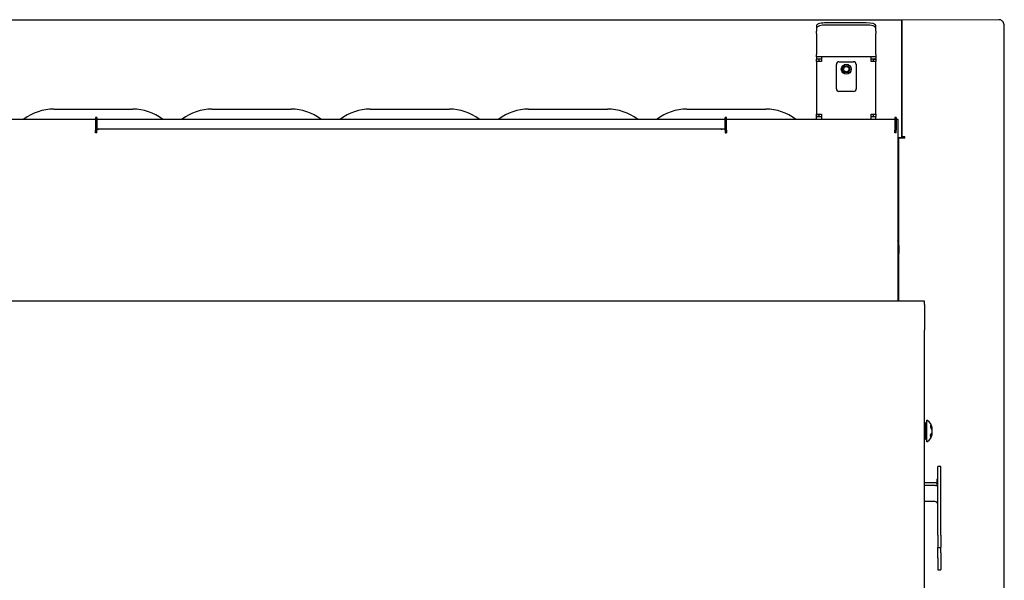
# Model space of a CAD drawing. Units: inches. Extents: x -54 to 123, y -125 to 96.
# Drawn here: x -32 to -7, y -3 to 11 of the extents above; entities that cross this region are included whole.
import ezdxf

# ---------------------------------------------------------------- set-up
doc = ezdxf.new("R2010")
doc.units = ezdxf.units.IN
doc.header["$MEASUREMENT"] = 0
for name, color, linetype in [('10871', 7, 'Continuous'), ('11555', 7, 'Continuous'), ('12277', 7, 'Continuous'), ('203174', 7, 'Continuous'), ('3981-0015', 7, 'Continuous'), ('__NAS_ENGINEERIN', 7, 'Continuous'), ('Default', 7, 'Continuous'), ('DV6_Default', 7, 'Continuous')]:
    doc.layers.add(name, color=color, linetype=linetype)

# ---------------------------------------------------------------- blocks, each defined once
blk = doc.blocks.new('SE7')
at = {"layer": '10871', "color": 7, "linetype": 'Continuous'}
for p, q in [((-8.615, 0.152), (-8.615, 0.702)), ((-8.494, 0.484), (-8.481, 0.484)), ((-8.492, 0.371), (-8.481, 0.371))]:
    blk.add_line(p, q, dxfattribs=at)
for centre, radius, start, end in [((-8.74, 0.475), 0.26, 0, 61.1116), ((-8.629, 0.48), 0.149, 1.4575, 42.2285), ((-8.676, 0.551), 0.16, 349.5306, 10.4694), ((-8.629, 0.422), 0.149, 1.4573, 42.2288), ((-8.74, 0.38), 0.26, 298.8884, 0), ((-8.642, 0.429), 0.161, 319.4931, 358.7997), ((-8.642, 0.374), 0.161, 319.493, 358.7998), ((-8.661, 0.297), 0.144, 348.9868, 11.0132), ((-8.642, 0.425), 0.161, 16.9671, 21.3057)]:
    blk.add_arc(centre, radius, start, end, dxfattribs=at)
at = {"layer": '11555', "color": 7, "linetype": 'Continuous'}
for p, q in [((-8.66, 0.637), (-8.678, 0.637)), ((-8.66, 0.637), (-8.66, 0.217)), ((-8.678, 0.217), (-8.66, 0.217))]:
    blk.add_line(p, q, dxfattribs=at)
at = {"layer": '12277', "color": 7, "linetype": 'Continuous'}
for p, q in [((-10.838, 9.761), (-10.468, 9.761)), ((-10.901, 9.076), (-10.902, 9.696)), ((-10.402, 9.697), (-10.401, 9.077)), ((-10.466, 9.011), (-10.836, 9.011))]:
    blk.add_line(p, q, dxfattribs=at)
for radius in [0.125, 0.0925]:
    blk.add_circle((-10.652, 9.574), radius, dxfattribs=at)
for centre, start, end in [((-10.837, 9.696), 90.1006, 180.1006), ((-10.467, 9.696), 0.1006, 90.1006), ((-10.836, 9.076), 180.1006, 270.1006), ((-10.466, 9.076), 270.1006, 0.1006)]:
    blk.add_arc(centre, 0.065, start, end, dxfattribs=at)
at = {"layer": '203174', "color": 7, "linetype": 'Continuous'}
for p, q in [((-10.152, 10.745), (-11.152, 10.745)), ((-11.402, 10.681), (-11.402, 10.623)), ((-11.402, 10.623), (-11.402, 10.533)), ((-11.402, 10.475), (-11.402, 10.533)), ((-11.402, 10.475), (-11.402, 9.944)), ((-10.152, 10.687), (-11.152, 10.687)), ((-9.902, 10.623), (-9.902, 10.681)), ((-9.902, 10.533), (-9.902, 10.623)), ((-9.902, 10.533), (-9.902, 10.475)), ((-9.902, 9.944), (-9.902, 10.475)), ((-11.402, 9.884), (-11.402, 9.944)), ((-11.402, 9.884), (-11.402, 9.824)), ((-11.282, 9.884), (-11.402, 9.884)), ((-11.282, 9.824), (-11.402, 9.824)), ((-11.402, 9.823), (-11.402, 9.824)), ((-11.342, 9.823), (-11.402, 9.823)), ((-11.402, 9.764), (-11.402, 9.823)), ((-11.402, 9.764), (-11.402, 8.434)), ((-11.282, 9.764), (-11.402, 9.764)), ((-11.342, 9.823), (-11.342, 9.824)), ((-11.342, 9.823), (-11.342, 9.764)), ((-10.022, 9.884), (-11.282, 9.884)), ((-11.282, 9.884), (-11.282, 9.764)), ((-9.902, 9.884), (-10.022, 9.884)), ((-10.022, 9.764), (-10.022, 9.884)), ((-9.902, 9.824), (-10.022, 9.824)), ((-9.902, 9.764), (-10.022, 9.764)), ((-9.962, 9.824), (-9.962, 9.823)), ((-9.962, 9.764), (-9.962, 9.823)), ((-9.962, 9.823), (-9.902, 9.823)), ((-9.902, 9.944), (-9.902, 9.884)), ((-9.902, 9.884), (-9.902, 9.824)), ((-9.902, 9.824), (-9.902, 9.823)), ((-9.902, 9.823), (-9.902, 9.764)), ((-9.902, 8.434), (-9.902, 9.764)), ((-11.402, 8.375), (-11.402, 8.434)), ((-11.402, 8.434), (-11.282, 8.434)), ((-11.342, 8.375), (-11.402, 8.375)), ((-11.402, 8.374), (-11.282, 8.374)), ((-11.402, 8.314), (-11.402, 8.374)), ((-11.342, 8.434), (-11.342, 8.375)), ((-11.282, 8.434), (-11.282, 8.314)), ((-10.022, 8.314), (-10.022, 8.434)), ((-10.022, 8.434), (-9.902, 8.434)), ((-10.022, 8.374), (-9.902, 8.374)), ((-9.962, 8.375), (-9.962, 8.434)), ((-9.962, 8.375), (-9.902, 8.375)), ((-9.902, 8.434), (-9.902, 8.375)), ((-9.902, 8.314), (-9.902, 8.374))]:
    blk.add_line(p, q, dxfattribs=at)
blk.add_circle((-10.652, 9.574), 0.0675, dxfattribs=at)
for centre, major_axis, start_param, end_param in [((-11.152, 10.681), (0.25, 0), 1.570796, 3.141593), ((-10.152, 10.681), (0.25, 0), 0, 1.570796), ((-11.152, 10.623), (-0.25, 0), 4.712389, 6.283185), ((-10.152, 10.623), (-0.25, 0), 3.141593, 4.712389)]:
    blk.add_ellipse(centre, major_axis=major_axis, ratio=0.258819, start_param=start_param, end_param=end_param, dxfattribs=at)
at = {"layer": '3981-0015', "color": 7, "linetype": 'Continuous'}
for p, q in [((-8.615, 0.624), (-8.66, 0.624)), ((-8.66, 0.623), (-8.615, 0.623)), ((-8.615, 0.595), (-8.66, 0.595)), ((-8.66, 0.571), (-8.615, 0.571)), ((-8.66, 0.555), (-8.615, 0.555)), ((-8.615, 0.485), (-8.66, 0.485)), ((-8.66, 0.469), (-8.615, 0.469)), ((-8.66, 0.435), (-8.615, 0.435)), ((-8.66, 0.42), (-8.615, 0.42)), ((-8.615, 0.323), (-8.66, 0.323)), ((-8.66, 0.301), (-8.615, 0.301)), ((-8.66, 0.277), (-8.615, 0.277)), ((-8.615, 0.235), (-8.66, 0.235)), ((-8.66, 0.229), (-8.615, 0.229))]:
    blk.add_line(p, q, dxfattribs=at)
at = {"layer": '__NAS_ENGINEERIN', "color": 7, "linetype": 'Continuous'}
for p, q in [((-9.248, 10.815), (-34.118, 10.815)), ((-6.795, 10.825), (-9.248, 10.815)), ((-9.248, 7.979), (-9.248, 10.815)), ((-9.248, 10.815), (-9.248, 7.867)), ((-6.705, 10.787), (-6.717, 10.797)), ((-6.658, -10.998), (-6.666, 10.696)), ((-30.682, 8.564), (-28.682, 8.564)), ((-30.682, 8.564), (-28.682, 8.564)), ((-30.682, 8.564), (-28.682, 8.564)), ((-26.682, 8.564), (-24.682, 8.564)), ((-26.682, 8.564), (-24.682, 8.564)), ((-26.682, 8.564), (-24.682, 8.564)), ((-22.682, 8.564), (-21.71, 8.564)), ((-22.682, 8.564), (-21.71, 8.564)), ((-21.63, 8.564), (-20.682, 8.564)), ((-21.63, 8.564), (-20.682, 8.564)), ((-18.682, 8.564), (-16.682, 8.564)), ((-18.682, 8.564), (-16.682, 8.564)), ((-18.682, 8.564), (-16.682, 8.564)), ((-14.682, 8.564), (-12.682, 8.564)), ((-14.682, 8.564), (-12.682, 8.564)), ((-14.682, 8.564), (-12.682, 8.564)), ((-33.88, 8.314), (-29.629, 8.314)), ((-29.629, 8.353), (-29.629, 8.036)), ((-29.591, 8.353), (-29.629, 8.353)), ((-29.591, 8.353), (-29.591, 8.036)), ((-13.716, 8.036), (-13.716, 8.353)), ((-13.678, 8.353), (-13.716, 8.353)), ((-13.678, 8.036), (-13.678, 8.353)), ((-13.678, 8.314), (-9.427, 8.314)), ((-9.427, 8.354), (-9.427, 8.036)), ((-9.389, 8.354), (-9.427, 8.354)), ((-9.389, 8.354), (-9.389, 8.036)), ((-9.34, 8.304), (-9.389, 8.304)), ((-9.34, 3.94), (-9.34, 8.304)), ((-29.591, 8.036), (-29.629, 8.036)), ((-29.629, 7.966), (-29.629, 8.036)), ((-29.591, 7.966), (-29.629, 7.966)), ((-29.591, 7.966), (-29.591, 8.036)), ((-13.716, 8.036), (-13.678, 8.036)), ((-13.716, 8.036), (-13.716, 7.966)), ((-13.716, 7.966), (-13.678, 7.966)), ((-13.678, 8.036), (-13.678, 7.966)), ((-9.427, 7.966), (-9.427, 8.036)), ((-9.389, 8.036), (-9.427, 8.036)), ((-9.389, 7.966), (-9.427, 7.966)), ((-9.389, 7.966), (-9.389, 8.036)), ((-9.248, 7.867), (-9.248, 7.979)), ((-9.34, 7.844), (-9.248, 7.844)), ((-9.327, 7.826), (-9.331, 7.821)), ((-9.331, 7.821), (-9.33, 5.341)), ((-9.248, 7.86), (-9.248, 7.867)), ((-9.24, 7.867), (-9.248, 7.867)), ((-9.248, 7.844), (-9.248, 7.861)), ((-9.24, 7.86), (-9.248, 7.86)), ((-9.224, 7.863), (-9.24, 7.867)), ((-9.232, 7.862), (-9.229, 7.862)), ((-9.183, 7.862), (-9.23, 7.862)), ((-9.176, 7.863), (-9.224, 7.863)), ((-9.176, 7.827), (-9.19, 7.827)), ((-9.183, 7.862), (-9.176, 7.863)), ((-9.183, 7.827), (-9.183, 7.862)), ((-9.176, 7.827), (-9.176, 7.863)), ((-9.34, 6.057), (-9.33, 6.066)), ((-9.338, 6.02), (-9.338, 5.417)), ((-9.338, 6.02), (-9.33, 6.02)), ((-9.338, 5.417), (-9.338, 4.65)), ((-9.33, 5.417), (-9.338, 5.417)), ((-9.33, 5.341), (-9.333, 5.147)), ((-9.34, 5.22), (-9.338, 5.22)), ((-9.333, 5.147), (-9.333, 3.712)), ((-9.338, 4.65), (-9.338, 4.625)), ((-9.333, 4.65), (-9.338, 4.65)), ((-9.333, 4.625), (-9.338, 4.625)), ((-9.338, 4.61), (-9.338, 4.625)), ((-9.338, 3.712), (-9.338, 4.61)), ((-9.338, 4.61), (-9.333, 4.61)), ((-9.34, 3.712), (-9.34, 3.94)), ((-8.678, 3.712), (-34.558, 3.712)), ((-8.678, 3.628), (-8.678, 3.712)), ((-8.678, 3.662), (-8.678, 3.662)), ((-8.678, 3.628), (-8.678, 2.979)), ((-8.678, -11.761), (-8.678, 2.979)), ((-8.34, -0.505), (-8.34, -0.469)), ((-8.265, -0.469), (-8.34, -0.469)), ((-8.265, -0.505), (-8.265, -0.469)), ((-8.34, -2.138), (-8.34, -0.505)), ((-8.265, -2.138), (-8.265, -0.505)), ((-8.415, -0.88), (-8.678, -0.88)), ((-8.415, -0.952), (-8.678, -0.952)), ((-8.36, -0.793), (-8.34, -0.775)), ((-8.36, -0.793), (-8.36, -0.956)), ((-8.415, -1.352), (-8.678, -1.352)), ((-8.34, -2.201), (-8.34, -2.138)), ((-8.34, -2.201), (-8.34, -2.508)), ((-8.265, -2.201), (-8.265, -2.138)), ((-8.265, -2.201), (-8.265, -2.508)), ((-8.34, -2.508), (-8.34, -2.513)), ((-8.34, -2.651), (-8.34, -2.513)), ((-8.34, -2.513), (-8.265, -2.513)), ((-8.34, -2.776), (-8.34, -2.651)), ((-8.265, -2.513), (-8.265, -2.508)), ((-8.265, -2.651), (-8.265, -2.513)), ((-8.265, -2.651), (-8.265, -2.776)), ((-8.34, -2.776), (-8.34, -3.075)), ((-8.265, -2.776), (-8.265, -3.075)), ((-8.34, -3.075), (-8.34, -3.077)), ((-8.34, -3.077), (-8.265, -3.077)), ((-8.265, -3.077), (-8.265, -3.075))]:
    blk.add_line(p, q, dxfattribs=at)
for centre, radius, start, end in [((-30.682, 7.314), 1.25, 90, 126.8699), ((-28.682, 7.314), 1.25, 53.1301, 90), ((-26.682, 7.314), 1.25, 90, 126.8699), ((-24.682, 7.314), 1.25, 53.1301, 90), ((-22.682, 7.314), 1.25, 90, 126.8699), ((-20.682, 7.314), 1.25, 53.1301, 90), ((-18.682, 7.314), 1.25, 90, 126.8699), ((-16.682, 7.314), 1.25, 53.1301, 90), ((-14.682, 7.314), 1.25, 90, 126.8699), ((-12.682, 7.314), 1.25, 53.1301, 90), ((-29.539, 8.034), 0.03, 90, 180), ((-13.827, 8.034), 0.03, 0, 90), ((-9.374, 5.216), 0.0357, 0.425, 46.188), ((-9.376, 5.212), 0.0379, 0.236, 44.764), ((-9.414, 5.178), 0.0764, 1.3556, 31.1337), ((-8.414, -1.429), 0.0767, 44.7703, 90.2384), ((-8.409, -1.424), 0.0695, 0.2155, 44.8262)]:
    blk.add_arc(centre, radius, start, end, dxfattribs=at)
for centre, major_axis, ratio, start_param, end_param in [((-6.795, 10.7), (0.125, 0), 0.996195, 0.89828, 1.57483), ((-6.79, 10.696), (0.01, -0.125), 0.995685, 1.490339, 2.311509), ((-9.202, 7.826), (0.125, 0), 0.007458, 1.478165, 3.136228), ((-9.376, 6.022), (0.075, 0), 0.967967, 0.918186, 1.070309), ((-8.415, -1.023), (0.15, 0), 0.954477, 1.378446, 1.570796), ((-8.415, -1.023), (0.075, 0), 0.954477, 1.378446, 1.570796), ((-8.415, -0.842), (0.075, 0), 0.954477, 0, 0.75188)]:
    blk.add_ellipse(centre, major_axis=major_axis, ratio=ratio, start_param=start_param, end_param=end_param, dxfattribs=at)
blk.add_ellipse((-9.327, 5.014), major_axis=(0, -0.1), ratio=0.005364, dxfattribs=at)
blk.add_open_spline([(-8.36, -0.956), (-8.36, -0.956), (-8.36, -0.957), (-8.36, -0.959), (-8.361, -0.96), (-8.362, -0.96), (-8.363, -0.961), (-8.364, -0.961), (-8.366, -0.961), (-8.368, -0.961), (-8.371, -0.96), (-8.376, -0.959), (-8.382, -0.957), (-8.388, -0.956), (-8.394, -0.954), (-8.398, -0.953), (-8.4, -0.953)], degree=3, knots=[0, 0, 0, 0, 0.063118, 0.126029, 0.18853, 0.250425, 0.311528, 0.37167, 0.43072, 0.488561, 0.5451, 0.667152, 0.782567, 0.856507, 0.928714, 1, 1, 1, 1], dxfattribs=at)
blk.add_open_spline([(-8.359, -0.889), (-8.368, -0.887), (-8.377, -0.885), (-8.386, -0.883)], degree=3, dxfattribs=at)
at = {"layer": 'DV6_Default', "color": 7, "linetype": 'Continuous'}
for p, q in [((-22.682, 8.564), (-20.682, 8.564)), ((-29.591, 8.314), (-13.716, 8.314)), ((-29.539, 8.064), (-13.716, 8.064))]:
    blk.add_line(p, q, dxfattribs=at)

msp = doc.modelspace()

# ---------------------------------------------------------------- block references
at = {"layer": 'Default'}
msp.add_blockref('SE7', (0, 0), dxfattribs=at)

doc.saveas('drawing.dxf')
